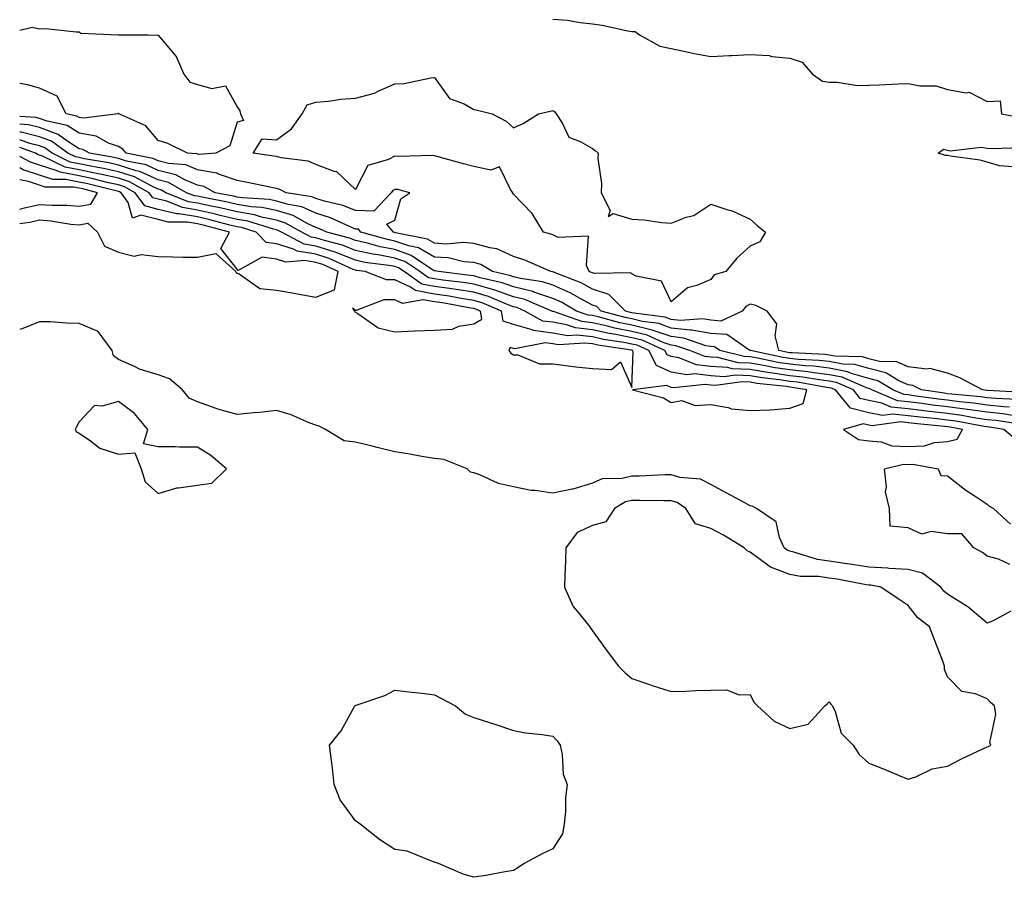
# Model space of a CAD drawing. Units: inches. Extents: x 960563 to 963203, y 7266218 to 7268858.
# Drawn here: x 960563 to 960812, y 7266648 to 7266866 of the extents above; entities that cross this region are included whole.
import ezdxf

# ---------------------------------------------------------------- set-up
doc = ezdxf.new("R2010")
doc.units = ezdxf.units.IN
doc.header["$MEASUREMENT"] = 0
doc.layers.add('Contour_96057266', color=7, linetype='Continuous', true_color=0x33f441)

msp = doc.modelspace()

# ---------------------------------------------------------------- linework, layer by layer
at = {"layer": 'Contour_96057266'}
for points in [[(960698.05, 7266865.91, 3168), (960701.77, 7266865.64, 3168), (960704.96, 7266865.01, 3168), (960708.05, 7266864.7, 3168), (960710.53, 7266864.4, 3168), (960717.01, 7266862.96, 3168), (960718.05, 7266862.8, 3168), (960718.87, 7266862.74, 3168), (960720.01, 7266861.92, 3168), (960725.15, 7266859.02, 3168), (960728.05, 7266858.49, 3168), (960732.4, 7266857.57, 3168), (960733.42, 7266857.29, 3168), (960738.05, 7266856.46, 3168), (960742.83, 7266856.7, 3168), (960743.26, 7266856.71, 3168), (960748.05, 7266856.97, 3168), (960752.82, 7266856.69, 3168), (960753.51, 7266856.46, 3168), (960758.05, 7266856.01, 3168), (960761.16, 7266855.03, 3168), (960763.82, 7266851.92, 3168), (960766.35, 7266850.22, 3168), (960768.05, 7266849.89, 3168), (960770.05, 7266849.92, 3168), (960775.25, 7266849.12, 3168), (960778.05, 7266849.16, 3168), (960780.74, 7266849.23, 3168), (960785.6, 7266849.47, 3168), (960788.05, 7266849.55, 3168), (960790.97, 7266849, 3168), (960795.12, 7266848.99, 3168), (960798.05, 7266848.1, 3168), (960802.74, 7266847.23, 3168), (960803.52, 7266847.39, 3168), (960808.05, 7266845.03, 3168), (960811.37, 7266845.24, 3168), (960811.72, 7266841.92, 3168), (960817, 7266840.87, 3168)], [(960563, 7266863.1, 3167), (960566.13, 7266863.84, 3167), (960568.05, 7266863.45, 3167), (960569.65, 7266863.52, 3167), (960577.3, 7266862.67, 3167), (960578.05, 7266862.72, 3167), (960578.45, 7266862.32, 3167), (960588.01, 7266861.96, 3167), (960588.05, 7266861.94, 3167), (960588.08, 7266861.95, 3167), (960595.42, 7266861.92, 3167), (960598, 7266861.87, 3167), (960598.05, 7266861.88, 3167), (960602.6, 7266856.47, 3167), (960604.59, 7266851.92, 3167), (960606.09, 7266849.96, 3167), (960608.05, 7266849.37, 3167), (960611.68, 7266848.29, 3167), (960615.12, 7266848.99, 3167), (960618.05, 7266843.71, 3167), (960618.76, 7266842.63, 3167), (960618.91, 7266841.92, 3167), (960619.72, 7266840.25, 3167), (960618.05, 7266839.82, 3167), (960616.21, 7266833.76, 3167), (960612.72, 7266831.92, 3167), (960608.35, 7266831.62, 3167), (960608.05, 7266831.68, 3167)], [(960608.05, 7266831.68, 3167), (960607.87, 7266831.74, 3167), (960605.53, 7266831.92, 3167), (960600.54, 7266834.41, 3167), (960598.05, 7266835.13, 3167), (960594.98, 7266838.85, 3167), (960588.13, 7266841.92, 3167), (960588.11, 7266841.98, 3167), (960588.05, 7266842.06, 3167), (960587.96, 7266842.01, 3167), (960587.93, 7266841.92, 3167), (960579.19, 7266840.78, 3167), (960578.05, 7266840.96, 3167), (960577.47, 7266841.34, 3167), (960574.73, 7266841.92, 3167), (960572.51, 7266846.38, 3167), (960568.05, 7266848.38, 3167), (960565.34, 7266849.21, 3167), (960563, 7266849.57, 3167)], [(960817.44, 7266771.31, 3168), (960808.17, 7266771.8, 3168), (960808.05, 7266771.81, 3168), (960807.96, 7266771.83, 3168), (960806.91, 7266771.92, 3168), (960801.15, 7266775.02, 3168), (960798.05, 7266776.2, 3168), (960793.5, 7266777.37, 3168), (960792.75, 7266777.22, 3168), (960788.05, 7266777.79, 3168), (960785.19, 7266779.06, 3168), (960780.79, 7266779.18, 3168), (960778.05, 7266779.85, 3168), (960776.45, 7266780.32, 3168), (960769.5, 7266780.47, 3168), (960768.05, 7266780.76, 3168), (960767.01, 7266780.88, 3168), (960758.67, 7266781.3, 3168), (960758.05, 7266781.36, 3168), (960757.56, 7266781.43, 3168), (960755.25, 7266781.92, 3168), (960754.35, 7266785.62, 3168), (960754.8, 7266788.67, 3168), (960752.33, 7266791.92, 3168), (960749.5, 7266793.37, 3168), (960748.05, 7266793.67, 3168), (960746.9, 7266793.07, 3168), (960745.96, 7266791.92, 3168), (960740.57, 7266789.4, 3168), (960738.05, 7266789.58, 3168), (960736.06, 7266789.93, 3168), (960730.42, 7266789.55, 3168), (960728.05, 7266789.82, 3168), (960726.49, 7266790.36, 3168), (960718.61, 7266791.36, 3168), (960718.05, 7266791.5, 3168), (960717.7, 7266791.57, 3168), (960716.42, 7266791.92, 3168), (960712.26, 7266796.13, 3168), (960708.05, 7266797.5, 3168), (960705.18, 7266799.05, 3168), (960698.22, 7266801.75, 3168), (960698.05, 7266801.83, 3168), (960697.98, 7266801.85, 3168), (960697.5, 7266801.92, 3168), (960690.93, 7266804.8, 3168), (960688.05, 7266805.72, 3168), (960683.84, 7266807.71, 3168), (960682.06, 7266807.91, 3168), (960678.05, 7266809.05, 3168), (960675.41, 7266809.28, 3168), (960671.06, 7266808.91, 3168), (960668.05, 7266809.11, 3168), (960666.26, 7266810.13, 3168), (960658.2, 7266811.77, 3168), (960658.05, 7266811.82, 3168), (960657.97, 7266811.84, 3168), (960657.69, 7266811.92, 3168), (960656.03, 7266813.94, 3168), (960658.05, 7266814.93, 3168), (960659.57, 7266820.4, 3168), (960661.81, 7266821.92, 3168), (960658.82, 7266822.69, 3168), (960658.05, 7266822.77, 3168), (960657.5, 7266822.47, 3168), (960657.11, 7266821.92, 3168), (960652.74, 7266817.23, 3168), (960648.05, 7266817.38, 3168), (960644.81, 7266818.68, 3168), (960640.22, 7266819.75, 3168), (960638.05, 7266820.44, 3168), (960637.02, 7266820.89, 3168), (960630.49, 7266821.92, 3168), (960628.88, 7266822.75, 3168), (960628.05, 7266822.97, 3168), (960626.75, 7266823.22, 3168), (960620.67, 7266824.54, 3168), (960618.05, 7266824.98, 3168), (960613.35, 7266826.62, 3168), (960612.96, 7266826.83, 3168), (960608.05, 7266827.74, 3168), (960605.1, 7266828.97, 3168), (960600.67, 7266829.3, 3168), (960598.05, 7266829.98, 3168), (960596.71, 7266830.58, 3168), (960590.01, 7266831.92, 3168), (960589.09, 7266832.96, 3168), (960588.05, 7266833.59, 3168), (960585.48, 7266834.49, 3168), (960582.41, 7266836.28, 3168), (960578.05, 7266837.01, 3168), (960575.06, 7266838.93, 3168), (960569.96, 7266840.01, 3168), (960568.05, 7266840.73, 3168), (960567.09, 7266840.96, 3168), (960563, 7266841.22, 3168)], [(960815.6, 7266769.47, 3169), (960810.23, 7266769.74, 3169), (960808.05, 7266769.96, 3169), (960806.34, 7266770.21, 3169), (960799.13, 7266770.84, 3169), (960798.05, 7266770.98, 3169), (960797.21, 7266771.08, 3169), (960791.41, 7266771.92, 3169), (960789.21, 7266773.08, 3169), (960788.05, 7266773.22, 3169), (960785.72, 7266774.25, 3169), (960782.4, 7266776.27, 3169), (960778.05, 7266777.33, 3169), (960774.5, 7266778.37, 3169), (960771.54, 7266778.43, 3169), (960768.05, 7266779.1, 3169), (960765.54, 7266779.41, 3169), (960760.31, 7266779.66, 3169), (960758.05, 7266779.91, 3169), (960756.3, 7266780.17, 3169), (960748.08, 7266781.89, 3169), (960748.05, 7266781.89, 3169), (960748.03, 7266781.9, 3169), (960747.93, 7266781.92, 3169), (960742.09, 7266785.96, 3169), (960738.05, 7266786.26, 3169), (960733.23, 7266787.1, 3169), (960732.89, 7266787.08, 3169), (960728.05, 7266787.63, 3169), (960724.86, 7266788.73, 3169), (960720.72, 7266789.25, 3169), (960718.05, 7266789.92, 3169), (960716.38, 7266790.25, 3169), (960710.29, 7266791.92, 3169), (960709.17, 7266793.04, 3169), (960708.05, 7266793.41, 3169), (960704.8, 7266795.17, 3169), (960702.59, 7266796.46, 3169), (960698.05, 7266798.48, 3169), (960695.46, 7266799.33, 3169), (960689.82, 7266800.15, 3169), (960688.05, 7266800.59, 3169), (960687.07, 7266800.94, 3169), (960682.78, 7266801.92, 3169), (960679.83, 7266803.7, 3169), (960678.05, 7266804.21, 3169), (960675.54, 7266804.43, 3169), (960671.52, 7266805.39, 3169), (960668.05, 7266805.61, 3169), (960664.05, 7266807.92, 3169), (960661.55, 7266808.42, 3169), (960658.05, 7266809.66, 3169), (960656.16, 7266810.03, 3169), (960649.45, 7266811.92, 3169), (960648.81, 7266812.68, 3169), (960648.05, 7266812.71, 3169), (960646.74, 7266813.23, 3169), (960641.72, 7266815.59, 3169), (960638.05, 7266816.75, 3169), (960634.5, 7266818.37, 3169), (960631.07, 7266818.9, 3169), (960628.05, 7266819.8, 3169), (960626.3, 7266820.17, 3169), (960619.39, 7266820.58, 3169), (960618.05, 7266820.81, 3169), (960617.15, 7266821.02, 3169), (960612.51, 7266821.92, 3169), (960609.64, 7266823.51, 3169), (960608.05, 7266823.8, 3169), (960604.81, 7266825.16, 3169), (960602.56, 7266826.43, 3169), (960598.05, 7266827.58, 3169), (960595.07, 7266828.94, 3169), (960590.02, 7266829.95, 3169), (960588.05, 7266830.58, 3169), (960586.96, 7266830.83, 3169), (960580.67, 7266831.92, 3169), (960579.02, 7266832.89, 3169), (960578.05, 7266833.04, 3169), (960574.91, 7266835.06, 3169), (960572.77, 7266836.64, 3169), (960568.05, 7266838.4, 3169), (960565.24, 7266839.11, 3169), (960563, 7266839.25, 3169)], [(960813.74, 7266767.61, 3170), (960812.28, 7266767.69, 3170), (960808.05, 7266768.1, 3170), (960804.72, 7266768.59, 3170), (960801.06, 7266768.91, 3170), (960798.05, 7266769.3, 3170), (960795.71, 7266769.58, 3170), (960789.49, 7266770.48, 3170), (960788.05, 7266770.66, 3170), (960786.92, 7266770.79, 3170), (960784.2, 7266771.92, 3170), (960780.37, 7266774.24, 3170), (960778.05, 7266774.81, 3170), (960773.97, 7266776, 3170), (960772.69, 7266776.56, 3170), (960768.05, 7266777.45, 3170), (960764.07, 7266777.94, 3170), (960761.93, 7266778.04, 3170), (960758.05, 7266778.45, 3170), (960755.04, 7266778.91, 3170), (960750, 7266779.97, 3170), (960748.05, 7266780.29, 3170), (960746.5, 7266780.37, 3170), (960740.35, 7266781.92, 3170), (960738.99, 7266782.86, 3170), (960738.05, 7266782.93, 3170), (960736.83, 7266783.14, 3170), (960731.21, 7266785.08, 3170), (960728.05, 7266785.45, 3170), (960723.23, 7266787.1, 3170), (960722.83, 7266787.14, 3170), (960718.05, 7266788.33, 3170), (960715.05, 7266788.92, 3170), (960709.52, 7266790.45, 3170), (960708.05, 7266790.78, 3170), (960707.02, 7266790.89, 3170), (960704.08, 7266791.92, 3170), (960700.28, 7266794.15, 3170), (960698.05, 7266795.14, 3170), (960693.25, 7266796.72, 3170), (960692.97, 7266796.84, 3170), (960688.05, 7266798.06, 3170), (960685.22, 7266799.09, 3170), (960679.6, 7266800.37, 3170), (960678.05, 7266800.83, 3170), (960677.1, 7266800.97, 3170), (960669.05, 7266801.92, 3170), (960668.25, 7266802.12, 3170), (960668.05, 7266802.13, 3170), (960667.57, 7266802.4, 3170), (960662.17, 7266806.04, 3170), (960658.05, 7266807.51, 3170), (960654.34, 7266808.21, 3170), (960650.75, 7266809.22, 3170), (960648.05, 7266809.82, 3170), (960646.55, 7266810.42, 3170), (960640.77, 7266811.92, 3170), (960638.92, 7266812.79, 3170), (960638.05, 7266813.06, 3170), (960635.95, 7266814.02, 3170), (960632.24, 7266816.11, 3170), (960628.05, 7266817.37, 3170), (960624.3, 7266818.17, 3170), (960621.64, 7266818.33, 3170), (960618.05, 7266818.92, 3170), (960615.64, 7266819.51, 3170), (960609.22, 7266820.75, 3170), (960608.05, 7266821.01, 3170), (960607.27, 7266821.14, 3170), (960605.29, 7266821.92, 3170), (960600.66, 7266824.53, 3170), (960598.05, 7266825.19, 3170), (960593.43, 7266827.3, 3170), (960592.47, 7266827.5, 3170), (960588.05, 7266828.91, 3170), (960585.58, 7266829.45, 3170), (960579.45, 7266830.52, 3170), (960578.05, 7266830.81, 3170), (960577.12, 7266830.99, 3170), (960575.21, 7266831.92, 3170), (960571.09, 7266834.96, 3170), (960568.05, 7266836.09, 3170), (960563.38, 7266837.25, 3170), (960563, 7266837.28, 3170)], [(960814.5, 7266765.47, 3171), (960812, 7266765.87, 3171), (960808.05, 7266766.26, 3171), (960803.1, 7266766.97, 3171), (960802.99, 7266766.98, 3171), (960798.05, 7266767.62, 3171), (960794.21, 7266768.08, 3171), (960791.5, 7266768.47, 3171), (960788.05, 7266768.9, 3171), (960785.33, 7266769.2, 3171), (960778.84, 7266771.92, 3171), (960778.34, 7266772.21, 3171), (960778.05, 7266772.29, 3171), (960777.53, 7266772.44, 3171), (960771.3, 7266775.17, 3171), (960768.05, 7266775.8, 3171), (960763.64, 7266776.33, 3171), (960762.64, 7266776.51, 3171), (960758.05, 7266777.01, 3171), (960753.78, 7266777.65, 3171), (960751.94, 7266778.03, 3171), (960748.05, 7266778.69, 3171), (960744.97, 7266778.84, 3171), (960739.83, 7266780.14, 3171), (960738.05, 7266780.27, 3171), (960736.57, 7266780.44, 3171), (960732.72, 7266781.92, 3171), (960729.24, 7266783.11, 3171), (960728.05, 7266783.26, 3171), (960726.02, 7266783.95, 3171), (960721.92, 7266785.79, 3171), (960718.05, 7266786.74, 3171), (960713.73, 7266787.6, 3171), (960711.85, 7266788.12, 3171), (960708.05, 7266788.98, 3171), (960705.41, 7266789.28, 3171), (960698.18, 7266791.79, 3171), (960698.05, 7266791.81, 3171), (960697.96, 7266791.83, 3171), (960697.8, 7266791.92, 3171), (960690.95, 7266794.82, 3171), (960688.05, 7266795.53, 3171), (960683.37, 7266797.24, 3171), (960682.54, 7266797.43, 3171), (960678.05, 7266798.77, 3171), (960675.32, 7266799.19, 3171), (960670.18, 7266799.79, 3171), (960668.05, 7266800.09, 3171), (960666.51, 7266800.38, 3171), (960664.33, 7266801.92, 3171), (960660.58, 7266804.45, 3171), (960658.05, 7266805.35, 3171), (960653.82, 7266806.15, 3171), (960652.45, 7266806.32, 3171), (960648.05, 7266807.3, 3171), (960644.74, 7266808.61, 3171), (960640.17, 7266809.8, 3171), (960638.05, 7266810.48, 3171), (960636.82, 7266810.69, 3171), (960634.48, 7266811.92, 3171), (960630.36, 7266814.23, 3171), (960628.05, 7266814.93, 3171), (960624.22, 7266815.75, 3171), (960622.44, 7266816.31, 3171), (960618.05, 7266817.04, 3171), (960614.11, 7266817.98, 3171), (960611.48, 7266818.49, 3171), (960608.05, 7266819.26, 3171), (960605.77, 7266819.64, 3171), (960599.99, 7266821.92, 3171), (960598.75, 7266822.62, 3171), (960598.05, 7266822.8, 3171), (960596.43, 7266823.54, 3171), (960592.08, 7266825.95, 3171), (960588.05, 7266827.24, 3171), (960584.21, 7266828.08, 3171), (960581.4, 7266828.57, 3171), (960578.05, 7266829.25, 3171), (960575.82, 7266829.69, 3171), (960571.23, 7266831.92, 3171), (960569.4, 7266833.27, 3171), (960568.05, 7266833.78, 3171), (960565.58, 7266834.39, 3171), (960563, 7266835.32, 3171)], [(960816.8, 7266763.17, 3172), (960810.31, 7266764.18, 3172), (960808.05, 7266764.4, 3172), (960805.15, 7266764.82, 3172), (960801.61, 7266765.48, 3172), (960798.05, 7266765.95, 3172), (960793.48, 7266766.49, 3172), (960792.7, 7266766.57, 3172), (960788.05, 7266767.13, 3172), (960783.73, 7266767.6, 3172), (960781.37, 7266768.6, 3172), (960778.05, 7266769.24, 3172), (960775.93, 7266769.8, 3172), (960774.17, 7266771.92, 3172), (960769.92, 7266773.8, 3172), (960768.05, 7266774.15, 3172), (960765.51, 7266774.46, 3172), (960761.33, 7266775.2, 3172), (960758.05, 7266775.55, 3172), (960753.77, 7266776.2, 3172), (960752.47, 7266776.34, 3172), (960748.05, 7266777.09, 3172), (960743.45, 7266777.32, 3172), (960742.39, 7266777.58, 3172), (960738.05, 7266777.91, 3172), (960734.44, 7266778.31, 3172), (960729.92, 7266780.05, 3172), (960728.05, 7266780.39, 3172), (960726.99, 7266780.86, 3172), (960726.45, 7266781.92, 3172), (960720.65, 7266784.52, 3172), (960718.05, 7266785.16, 3172), (960714.01, 7266785.96, 3172), (960712.35, 7266786.22, 3172), (960708.05, 7266787.18, 3172), (960703.8, 7266787.67, 3172), (960701.5, 7266788.47, 3172), (960698.05, 7266789.08, 3172), (960695.53, 7266789.4, 3172), (960690.99, 7266791.92, 3172), (960688.92, 7266792.79, 3172), (960688.05, 7266793.01, 3172), (960686.33, 7266793.64, 3172), (960681.73, 7266795.6, 3172), (960678.05, 7266796.7, 3172), (960673.53, 7266797.4, 3172), (960672.44, 7266797.53, 3172), (960668.05, 7266798.16, 3172), (960664.87, 7266798.74, 3172), (960660.37, 7266801.92, 3172), (960658.99, 7266802.86, 3172), (960658.05, 7266803.19, 3172), (960656.49, 7266803.48, 3172), (960650.39, 7266804.26, 3172), (960648.05, 7266804.78, 3172), (960643.32, 7266806.65, 3172), (960642.94, 7266806.81, 3172), (960638.05, 7266808.41, 3172), (960635.04, 7266808.91, 3172), (960629.28, 7266811.92, 3172), (960628.49, 7266812.36, 3172), (960628.05, 7266812.5, 3172), (960627.32, 7266812.65, 3172), (960620.82, 7266814.69, 3172), (960618.05, 7266815.15, 3172), (960613.79, 7266816.18, 3172), (960612.62, 7266816.49, 3172), (960608.05, 7266817.52, 3172), (960604.28, 7266818.15, 3172), (960600.23, 7266819.74, 3172), (960598.05, 7266820.28, 3172), (960596.75, 7266820.62, 3172), (960595.8, 7266821.92, 3172), (960590.81, 7266824.68, 3172), (960588.05, 7266825.56, 3172), (960583.38, 7266826.59, 3172), (960582.85, 7266826.72, 3172), (960578.05, 7266827.7, 3172), (960574.52, 7266828.39, 3172), (960568.79, 7266831.18, 3172), (960568.05, 7266831.42, 3172), (960567.67, 7266831.54, 3172), (960566.97, 7266831.92, 3172), (960563, 7266833.35, 3172)], [(960814.6, 7266828.47, 3167), (960811.21, 7266828.76, 3167), (960808.05, 7266829.64, 3167), (960806.25, 7266830.12, 3167), (960798.79, 7266831.18, 3167), (960798.05, 7266831.34, 3167), (960797.47, 7266831.34, 3167), (960795.61, 7266831.92, 3167), (960797, 7266832.97, 3167), (960798.05, 7266832.69, 3167), (960798.65, 7266832.52, 3167), (960806.53, 7266833.44, 3167), (960808.05, 7266833.22, 3167), (960809.24, 7266833.11, 3167), (960816.61, 7266833.36, 3167)], [(960815.4, 7266759.27, 3173), (960812.27, 7266761.92, 3173), (960808.62, 7266762.49, 3173), (960808.05, 7266762.55, 3173), (960807.32, 7266762.65, 3173), (960800.13, 7266764, 3173), (960798.05, 7266764.27, 3173), (960795.38, 7266764.59, 3173), (960791.13, 7266765, 3173), (960788.05, 7266765.38, 3173), (960784.17, 7266765.8, 3173), (960781.57, 7266765.44, 3173), (960778.05, 7266766.11, 3173), (960773.45, 7266767.32, 3173), (960769.63, 7266771.92, 3173), (960768.54, 7266772.41, 3173), (960768.05, 7266772.5, 3173), (960767.4, 7266772.57, 3173), (960760.01, 7266773.88, 3173), (960758.05, 7266774.1, 3173), (960755.48, 7266774.49, 3173), (960751.1, 7266774.97, 3173), (960748.05, 7266775.48, 3173), (960744.3, 7266775.67, 3173), (960741.42, 7266775.29, 3173), (960738.05, 7266775.54, 3173), (960733.98, 7266775.99, 3173), (960731.9, 7266775.77, 3173), (960728.05, 7266776.47, 3173), (960724.28, 7266778.15, 3173), (960722.34, 7266781.92, 3173), (960719.38, 7266783.25, 3173), (960718.05, 7266783.57, 3173), (960715.99, 7266783.98, 3173), (960710.87, 7266784.74, 3173), (960708.05, 7266785.39, 3173), (960704.13, 7266785.84, 3173), (960701.81, 7266785.68, 3173), (960698.05, 7266786.34, 3173), (960693.11, 7266786.98, 3173), (960692.84, 7266787.13, 3173), (960688.05, 7266788.48, 3173), (960685.49, 7266789.36, 3173), (960685.03, 7266791.92, 3173), (960680.14, 7266794.01, 3173), (960678.05, 7266794.63, 3173), (960674.84, 7266795.13, 3173), (960671.81, 7266795.68, 3173), (960668.05, 7266796.23, 3173), (960663.23, 7266797.1, 3173), (960662.02, 7266797.95, 3173), (960658.05, 7266799.82, 3173), (960655.95, 7266799.82, 3173), (960650.5, 7266801.92, 3173), (960648.32, 7266802.19, 3173), (960648.05, 7266802.26, 3173), (960647.49, 7266802.48, 3173), (960641.38, 7266805.25, 3173), (960638.05, 7266806.33, 3173), (960633.26, 7266807.13, 3173), (960632.38, 7266807.59, 3173), (960628.05, 7266808.95, 3173), (960625.43, 7266809.3, 3173), (960622.89, 7266811.92, 3173), (960619.21, 7266813.08, 3173), (960618.05, 7266813.27, 3173), (960616.27, 7266813.7, 3173), (960611.19, 7266815.06, 3173), (960608.05, 7266815.77, 3173), (960603.43, 7266816.54, 3173), (960602.68, 7266816.55, 3173), (960598.05, 7266817.69, 3173), (960594.71, 7266818.58, 3173), (960592.25, 7266821.92, 3173), (960589.54, 7266823.41, 3173), (960588.05, 7266823.89, 3173), (960585.52, 7266824.45, 3173), (960581.57, 7266825.44, 3173), (960578.05, 7266826.15, 3173), (960573.23, 7266827.1, 3173), (960572.53, 7266827.44, 3173), (960568.05, 7266828.88, 3173), (960565.76, 7266829.63, 3173), (960563, 7266831.11, 3173)], [(960563, 7266814.08, 3174), (960565.54, 7266814.43, 3174), (960568.05, 7266815, 3174), (960570.92, 7266814.79, 3174), (960575.99, 7266813.98, 3174), (960578.05, 7266813.81, 3174), (960580.3, 7266814.17, 3174), (960582.7, 7266811.92, 3174), (960584.47, 7266808.34, 3174), (960588.05, 7266806.84, 3174), (960591.97, 7266805.84, 3174), (960593.75, 7266806.22, 3174), (960598.05, 7266805.71, 3174), (960601.81, 7266805.68, 3174), (960604.36, 7266805.61, 3174), (960608.05, 7266805.58, 3174), (960612.65, 7266806.52, 3174), (960617.79, 7266801.92, 3174), (960617.86, 7266801.73, 3174), (960618.05, 7266801.54, 3174), (960618.63, 7266801.34, 3174), (960623.8, 7266797.67, 3174), (960628.05, 7266797.25, 3174), (960632.55, 7266796.42, 3174), (960633.77, 7266796.2, 3174), (960638.05, 7266795.42, 3174), (960642.71, 7266797.26, 3174), (960643.69, 7266801.92, 3174), (960639.81, 7266803.68, 3174), (960638.05, 7266804.25, 3174), (960635.25, 7266804.72, 3174), (960630.44, 7266804.31, 3174), (960628.05, 7266805.06, 3174), (960624.43, 7266805.54, 3174), (960618.33, 7266802.2, 3174), (960618.05, 7266802.54, 3174), (960613.93, 7266807.8, 3174), (960616.15, 7266811.92, 3174), (960609.77, 7266813.64, 3174), (960608.05, 7266814.02, 3174), (960605.53, 7266814.44, 3174), (960600.6, 7266814.47, 3174), (960598.05, 7266815.1, 3174), (960593.71, 7266816.26, 3174), (960591.59, 7266815.46, 3174), (960590.5, 7266819.47, 3174), (960588.69, 7266821.92, 3174), (960588.28, 7266822.15, 3174), (960588.05, 7266822.22, 3174), (960587.66, 7266822.31, 3174), (960580.28, 7266824.15, 3174), (960578.05, 7266824.6, 3174), (960574.72, 7266825.25, 3174), (960571.4, 7266825.27, 3174), (960568.05, 7266826.34, 3174), (960563.85, 7266827.72, 3174), (960563, 7266828.18, 3174)], [(960578.05, 7266818.51, 3175), (960580.99, 7266818.98, 3175), (960582.75, 7266821.92, 3175), (960578.99, 7266822.86, 3175), (960578.05, 7266823.04, 3175), (960576.65, 7266823.32, 3175), (960569.48, 7266823.35, 3175), (960568.05, 7266823.81, 3175), (960565.25, 7266824.72, 3175), (960563, 7266825.22, 3175)], [(960563, 7266817.77, 3175), (960564.24, 7266818.11, 3175), (960568.05, 7266818.96, 3175), (960571.23, 7266818.74, 3175), (960574.91, 7266818.78, 3175), (960578.05, 7266818.51, 3175)], [(960814.08, 7266715.89, 3174), (960809.54, 7266713.41, 3174), (960808.05, 7266712.83, 3174), (960803.13, 7266717, 3174), (960802.75, 7266717.22, 3174), (960798.05, 7266720.19, 3174), (960797.1, 7266720.97, 3174), (960796.33, 7266721.92, 3174), (960791.67, 7266725.54, 3174), (960788.05, 7266726.39, 3174), (960783.25, 7266726.72, 3174), (960782.92, 7266726.79, 3174), (960778.05, 7266727.05, 3174), (960773.86, 7266727.73, 3174), (960772.01, 7266727.96, 3174), (960768.05, 7266728.57, 3174), (960765.1, 7266728.97, 3174), (960759.11, 7266730.86, 3174), (960758.05, 7266731.05, 3174), (960757.42, 7266731.3, 3174), (960756.66, 7266731.92, 3174), (960755.42, 7266734.55, 3174), (960754.62, 7266738.49, 3174), (960749.66, 7266741.92, 3174), (960748.57, 7266742.44, 3174), (960748.05, 7266742.57, 3174), (960746.64, 7266743.33, 3174), (960741.95, 7266745.82, 3174), (960738.05, 7266747.96, 3174), (960735.47, 7266749.34, 3174), (960730.2, 7266749.77, 3174), (960728.05, 7266750.4, 3174), (960726.51, 7266750.38, 3174), (960719.9, 7266750.07, 3174), (960718.05, 7266750.05, 3174), (960715.61, 7266749.48, 3174), (960710.57, 7266749.4, 3174), (960708.05, 7266748.33, 3174), (960703.14, 7266746.83, 3174), (960702.95, 7266746.82, 3174), (960698.05, 7266745.8, 3174), (960693.51, 7266746.46, 3174), (960692.59, 7266746.46, 3174), (960688.05, 7266747.39, 3174), (960684.32, 7266748.19, 3174), (960679.54, 7266750.43, 3174), (960678.05, 7266750.91, 3174), (960677.22, 7266751.09, 3174), (960676.37, 7266751.92, 3174), (960670.44, 7266754.31, 3174), (960668.05, 7266754.57, 3174), (960664.88, 7266755.09, 3174), (960661.81, 7266755.68, 3174), (960658.05, 7266756.27, 3174), (960653.51, 7266757.38, 3174), (960652.28, 7266757.69, 3174), (960648.05, 7266758.74, 3174), (960645.18, 7266759.05, 3174), (960640.49, 7266761.92, 3174), (960638.87, 7266762.74, 3174), (960638.05, 7266762.98, 3174), (960636.36, 7266763.61, 3174), (960631.76, 7266765.63, 3174), (960628.05, 7266766.73, 3174), (960623.73, 7266766.24, 3174), (960622.29, 7266766.16, 3174), (960618.05, 7266765.72, 3174), (960613.15, 7266767.02, 3174), (960612.78, 7266767.19, 3174), (960608.05, 7266768.96, 3174), (960605.95, 7266769.82, 3174), (960604.22, 7266771.92, 3174), (960600.91, 7266774.78, 3174), (960598.05, 7266775.74, 3174), (960593.37, 7266777.24, 3174), (960592.06, 7266777.91, 3174), (960588.05, 7266779.62, 3174), (960586.72, 7266780.59, 3174), (960586.46, 7266781.92, 3174), (960582.87, 7266786.74, 3174), (960578.05, 7266788.78, 3174), (960574.96, 7266788.83, 3174), (960570.79, 7266789.18, 3174), (960568.05, 7266789.23, 3174), (960563.52, 7266787.39, 3174), (960563, 7266787.26, 3174)], [(960813.83, 7266727.7, 3173), (960810.96, 7266729.01, 3173), (960808.05, 7266729.81, 3173), (960806.85, 7266730.72, 3173), (960804.68, 7266731.92, 3173), (960801.63, 7266735.5, 3173), (960798.05, 7266735.49, 3173), (960793.87, 7266736.1, 3173), (960791.48, 7266735.35, 3173), (960788.05, 7266737.01, 3173), (960783.53, 7266737.4, 3173), (960783.34, 7266741.92, 3173), (960782.27, 7266746.14, 3173), (960782.58, 7266747.39, 3173), (960782.09, 7266751.92, 3173), (960786.84, 7266753.13, 3173), (960788.05, 7266753.07, 3173), (960789.26, 7266753.13, 3173), (960795.63, 7266751.92, 3173), (960796.36, 7266750.23, 3173), (960798.05, 7266750.14, 3173), (960802.69, 7266746.56, 3173), (960804.75, 7266745.22, 3173), (960808.05, 7266743, 3173), (960808.57, 7266742.44, 3173), (960809.66, 7266741.92, 3173), (960814.01, 7266737.88, 3173)]]:
    msp.add_polyline3d(points, dxfattribs=at)
for points in [[(960738.05, 7266799.89, 3167), (960734.5, 7266798.37, 3167), (960732.16, 7266797.81, 3167), (960728.05, 7266794.27, 3167), (960725.61, 7266799.48, 3167), (960719.19, 7266800.78, 3167), (960718.05, 7266801.35, 3167), (960717.77, 7266801.64, 3167), (960708.56, 7266801.41, 3167), (960708.05, 7266801.58, 3167), (960707.83, 7266801.7, 3167), (960707.25, 7266801.92, 3167), (960706.53, 7266803.44, 3167), (960707.06, 7266810.93, 3167), (960699.41, 7266810.56, 3167), (960698.05, 7266811.24, 3167), (960697.55, 7266811.42, 3167), (960695.66, 7266811.92, 3167), (960692.8, 7266816.67, 3167), (960688.05, 7266821.56, 3167), (960687.91, 7266821.78, 3167), (960687.91, 7266821.92, 3167), (960687.28, 7266822.69, 3167), (960684.57, 7266828.44, 3167), (960682.38, 7266827.59, 3167), (960678.05, 7266828.59, 3167), (960675.39, 7266829.26, 3167), (960668.98, 7266830.99, 3167), (960668.05, 7266831.24, 3167), (960667.44, 7266831.31, 3167), (960658.87, 7266831.1, 3167), (960658.05, 7266831.18, 3167), (960656.43, 7266830.3, 3167), (960651.18, 7266828.79, 3167), (960648.05, 7266822.77, 3167), (960643.36, 7266827.23, 3167), (960642.66, 7266827.31, 3167), (960638.05, 7266829.09, 3167), (960636.03, 7266829.9, 3167), (960629.2, 7266830.77, 3167), (960628.05, 7266831.08, 3167), (960627.34, 7266831.21, 3167), (960622.13, 7266831.92, 3167), (960624.4, 7266835.57, 3167), (960628.05, 7266835.29, 3167), (960631.88, 7266838.09, 3167), (960634.51, 7266841.92, 3167), (960635.79, 7266844.18, 3167), (960638.05, 7266844.85, 3167), (960641.26, 7266845.13, 3167), (960644.38, 7266845.59, 3167), (960648.05, 7266845.87, 3167), (960652.85, 7266847.12, 3167), (960653.78, 7266847.65, 3167), (960658.05, 7266849.51, 3167), (960660.37, 7266849.6, 3167), (960667.16, 7266851.03, 3167), (960668.05, 7266851.08, 3167), (960671.88, 7266845.75, 3167), (960675.56, 7266844.41, 3167), (960678.05, 7266843.02, 3167), (960678.99, 7266842.86, 3167), (960682.71, 7266841.92, 3167), (960686.2, 7266840.07, 3167), (960688.05, 7266838.38, 3167), (960690.55, 7266839.42, 3167), (960694.39, 7266841.92, 3167), (960697.38, 7266842.59, 3167), (960698.05, 7266842.74, 3167), (960698.53, 7266842.4, 3167), (960698.88, 7266841.92, 3167), (960700.5, 7266839.47, 3167), (960702.1, 7266835.97, 3167), (960705.12, 7266834.85, 3167), (960708.05, 7266833.09, 3167), (960708.76, 7266832.63, 3167), (960709.51, 7266831.92, 3167), (960709.41, 7266830.56, 3167), (960710.39, 7266824.26, 3167), (960710.28, 7266821.92, 3167), (960712.59, 7266817.38, 3167), (960712.04, 7266815.91, 3167), (960713.32, 7266816.65, 3167), (960718.05, 7266815.2, 3167), (960721.21, 7266815.08, 3167), (960725.63, 7266814.34, 3167), (960728.05, 7266814.23, 3167), (960731.84, 7266815.71, 3167), (960733.8, 7266816.17, 3167), (960738.05, 7266819, 3167), (960742.39, 7266817.58, 3167), (960743.48, 7266817.35, 3167), (960748.05, 7266815.25, 3167), (960749.76, 7266813.63, 3167), (960751.92, 7266811.92, 3167), (960750.5, 7266809.47, 3167), (960748.05, 7266808.38, 3167), (960744.61, 7266805.36, 3167), (960741.87, 7266801.92, 3167), (960738.87, 7266801.1, 3167)], [(960678.05, 7266788.7, 3174), (960680.08, 7266789.89, 3174), (960679.71, 7266791.92, 3174), (960678.55, 7266792.42, 3174), (960678.05, 7266792.56, 3174), (960677.29, 7266792.68, 3174), (960670.12, 7266793.99, 3174), (960668.05, 7266794.29, 3174), (960665.16, 7266794.81, 3174), (960659.96, 7266793.83, 3174), (960658.05, 7266794.73, 3174), (960655.23, 7266794.74, 3174), (960648.21, 7266792.08, 3174), (960648.05, 7266792.08, 3174), (960647.32, 7266792.65, 3174), (960647.82, 7266791.92, 3174), (960647.89, 7266791.76, 3174), (960648.05, 7266791.62, 3174), (960648.69, 7266791.28, 3174), (960653.78, 7266787.65, 3174), (960658.05, 7266786.64, 3174), (960663.04, 7266786.91, 3174), (960663.05, 7266786.92, 3174), (960668.05, 7266787.04, 3174), (960672.67, 7266787.3, 3174), (960674.26, 7266788.13, 3174)], [(960718.05, 7266772.51, 3174), (960718.41, 7266781.56, 3174), (960718.23, 7266781.92, 3174), (960718.11, 7266781.98, 3174), (960718.05, 7266781.99, 3174), (960717.96, 7266782.01, 3174), (960709.41, 7266783.28, 3174), (960708.05, 7266783.59, 3174), (960706.17, 7266783.8, 3174), (960699.49, 7266783.36, 3174), (960698.05, 7266783.61, 3174), (960696.12, 7266783.85, 3174), (960688.45, 7266782.32, 3174), (960688.05, 7266782.44, 3174), (960687.26, 7266782.71, 3174), (960686.9, 7266781.92, 3174), (960687.38, 7266781.25, 3174), (960688.05, 7266780.82, 3174), (960689.17, 7266780.8, 3174), (960694.67, 7266778.54, 3174), (960698.05, 7266778.52, 3174), (960701.89, 7266778.08, 3174), (960703.89, 7266777.76, 3174), (960708.05, 7266777.33, 3174), (960712.88, 7266777.09, 3174), (960715.15, 7266779.02, 3174)], [(960758.05, 7266767.31, 3174), (960761.46, 7266768.51, 3174), (960762.39, 7266771.92, 3174), (960758.7, 7266772.57, 3174), (960758.05, 7266772.64, 3174), (960757.19, 7266772.78, 3174), (960749.73, 7266773.6, 3174), (960748.05, 7266773.87, 3174), (960745.99, 7266773.98, 3174), (960739.22, 7266773.09, 3174), (960738.05, 7266773.17, 3174), (960736.64, 7266773.33, 3174), (960728.59, 7266772.46, 3174), (960728.05, 7266772.55, 3174), (960726.92, 7266773.05, 3174), (960718.22, 7266771.92, 3174), (960726.08, 7266769.95, 3174), (960728.05, 7266768.78, 3174), (960730.72, 7266769.25, 3174), (960734.09, 7266767.96, 3174), (960738.05, 7266768.22, 3174), (960742.49, 7266767.48, 3174), (960743.31, 7266767.18, 3174), (960748.05, 7266766.7, 3174), (960753.03, 7266766.9, 3174), (960753.1, 7266766.87, 3174)], [(960608.05, 7266747.84, 3175), (960611.64, 7266748.33, 3175), (960615.35, 7266751.92, 3175), (960611.45, 7266755.32, 3175), (960608.05, 7266757.4, 3175), (960603.52, 7266757.39, 3175), (960602.42, 7266757.55, 3175), (960598.05, 7266757.53, 3175), (960594.39, 7266758.26, 3175), (960595.47, 7266761.92, 3175), (960592.12, 7266765.99, 3175), (960588.05, 7266769, 3175), (960583.93, 7266767.8, 3175), (960581.95, 7266768.02, 3175), (960578.05, 7266763.88, 3175), (960577.4, 7266762.57, 3175), (960577.02, 7266761.92, 3175), (960577.42, 7266761.29, 3175), (960578.05, 7266760.96, 3175), (960580.93, 7266759.04, 3175), (960583.31, 7266757.18, 3175), (960588.05, 7266755.62, 3175), (960592.16, 7266756.03, 3175), (960593.75, 7266751.92, 3175), (960594.81, 7266748.68, 3175), (960598.05, 7266745.72, 3175), (960602.81, 7266747.16, 3175), (960603.24, 7266747.11, 3175)], [(960798.05, 7266758.86, 3174), (960800.48, 7266759.49, 3174), (960801.84, 7266761.92, 3174), (960798.65, 7266762.52, 3174), (960798.05, 7266762.6, 3174), (960797.28, 7266762.69, 3174), (960789.56, 7266763.43, 3174), (960788.05, 7266763.62, 3174), (960786.15, 7266763.82, 3174), (960778.93, 7266762.8, 3174), (960778.05, 7266762.97, 3174), (960776.62, 7266763.35, 3174), (960771.69, 7266761.92, 3174), (960775.47, 7266759.34, 3174), (960778.05, 7266759.03, 3174), (960781.21, 7266758.76, 3174), (960783.89, 7266757.76, 3174), (960788.05, 7266757.57, 3174), (960792.19, 7266757.78, 3174), (960794.71, 7266758.58, 3174)], [(960808.05, 7266681.47, 3175), (960808.39, 7266681.58, 3175), (960809.02, 7266681.92, 3175), (960808.7, 7266682.57, 3175), (960810.26, 7266689.71, 3175), (960809.88, 7266691.92, 3175), (960808.89, 7266692.76, 3175), (960808.05, 7266693.63, 3175), (960805.09, 7266694.88, 3175), (960801.61, 7266695.48, 3175), (960798.05, 7266699.23, 3175), (960797.24, 7266701.11, 3175), (960797.29, 7266701.92, 3175), (960796.81, 7266703.16, 3175), (960794.7, 7266708.57, 3175), (960793.42, 7266711.92, 3175), (960790.42, 7266714.29, 3175), (960788.05, 7266717.33, 3175), (960785.29, 7266719.16, 3175), (960781.15, 7266721.92, 3175), (960778.57, 7266722.44, 3175), (960778.05, 7266722.46, 3175), (960777.41, 7266722.56, 3175), (960770.08, 7266723.95, 3175), (960768.05, 7266724.26, 3175), (960765.34, 7266724.63, 3175), (960760.76, 7266724.63, 3175), (960758.05, 7266725.14, 3175), (960753.14, 7266727.01, 3175), (960752.17, 7266727.8, 3175), (960748.05, 7266730.86, 3175), (960747.25, 7266731.12, 3175), (960746.47, 7266731.92, 3175), (960741.3, 7266735.17, 3175), (960738.05, 7266736.86, 3175), (960734.17, 7266738.04, 3175), (960731.71, 7266741.92, 3175), (960729.52, 7266743.39, 3175), (960728.05, 7266743.82, 3175), (960726.17, 7266743.8, 3175), (960720.07, 7266743.94, 3175), (960718.05, 7266743.92, 3175), (960716.43, 7266743.54, 3175), (960713.69, 7266741.92, 3175), (960711.46, 7266738.51, 3175), (960708.05, 7266737.59, 3175), (960704.17, 7266735.8, 3175), (960701.35, 7266731.92, 3175), (960701.28, 7266728.69, 3175), (960701.07, 7266724.94, 3175), (960701, 7266721.92, 3175), (960703.16, 7266717.03, 3175), (960704.59, 7266715.38, 3175), (960707.42, 7266711.92, 3175), (960707.64, 7266711.51, 3175), (960708.05, 7266710.91, 3175), (960711.84, 7266705.71, 3175), (960714.67, 7266701.92, 3175), (960716.36, 7266700.23, 3175), (960718.05, 7266698.79, 3175), (960722.77, 7266697.2, 3175), (960723.19, 7266697.06, 3175), (960728.05, 7266695.5, 3175), (960731.73, 7266695.6, 3175), (960734.17, 7266695.8, 3175), (960738.05, 7266695.88, 3175), (960742.07, 7266695.94, 3175), (960745.28, 7266694.69, 3175), (960748.05, 7266694.78, 3175), (960748.98, 7266692.85, 3175), (960749.86, 7266691.92, 3175), (960754.13, 7266688, 3175), (960758.05, 7266686.14, 3175), (960762.7, 7266687.27, 3175), (960766.94, 7266691.92, 3175), (960767.55, 7266692.42, 3175), (960768.05, 7266692.93, 3175), (960768.47, 7266692.34, 3175), (960768.84, 7266691.92, 3175), (960769.55, 7266690.42, 3175), (960771.08, 7266684.95, 3175), (960774.15, 7266681.92, 3175), (960775.65, 7266679.52, 3175), (960778.05, 7266677.37, 3175), (960781.94, 7266675.81, 3175), (960785.74, 7266674.23, 3175), (960788.05, 7266673.28, 3175), (960790.03, 7266673.9, 3175), (960794.09, 7266675.88, 3175), (960798.05, 7266676.61, 3175), (960801.53, 7266678.44, 3175), (960807.17, 7266681.04, 3175)], [(960688.05, 7266650.16, 3174), (960685.94, 7266649.81, 3174), (960681.09, 7266648.88, 3174), (960678.05, 7266648.42, 3174), (960675.37, 7266649.24, 3174), (960669.06, 7266651.92, 3174), (960668.29, 7266652.16, 3174), (960668.05, 7266652.3, 3174), (960667.56, 7266652.41, 3174), (960661.15, 7266655.02, 3174), (960658.05, 7266655.46, 3174), (960654.1, 7266657.97, 3174), (960649.22, 7266661.92, 3174), (960648.56, 7266662.43, 3174), (960648.05, 7266662.75, 3174), (960644.2, 7266668.07, 3174), (960642.69, 7266671.92, 3174), (960642.26, 7266676.13, 3174), (960641.95, 7266678.02, 3174), (960641.5, 7266681.92, 3174), (960644.41, 7266685.56, 3174), (960647.82, 7266691.69, 3174), (960647.96, 7266691.92, 3174), (960648, 7266691.97, 3174), (960648.05, 7266692, 3174), (960648.19, 7266692.06, 3174), (960655.46, 7266694.51, 3174), (960658.05, 7266695.88, 3174), (960661.54, 7266695.41, 3174), (960664.9, 7266695.07, 3174), (960668.05, 7266694.67, 3174), (960669.87, 7266693.74, 3174), (960673.38, 7266691.92, 3174), (960675.93, 7266689.8, 3174), (960678.05, 7266688.95, 3174), (960682.48, 7266687.49, 3174), (960683.34, 7266687.21, 3174), (960688.05, 7266685.59, 3174), (960691.14, 7266685.01, 3174), (960695.38, 7266684.59, 3174), (960698.05, 7266684.16, 3174), (960699.1, 7266682.97, 3174), (960699.89, 7266681.92, 3174), (960700.42, 7266679.55, 3174), (960700.7, 7266674.57, 3174), (960701.65, 7266671.92, 3174), (960701.28, 7266668.69, 3174), (960701.23, 7266665.1, 3174), (960700.93, 7266661.92, 3174), (960700.49, 7266659.48, 3174), (960698.05, 7266655.68, 3174), (960695.52, 7266654.45, 3174), (960690.76, 7266651.92, 3174), (960689.15, 7266650.82, 3174)]]:
    msp.add_polyline3d(points, close=True, dxfattribs=at)

doc.saveas('drawing.dxf')
